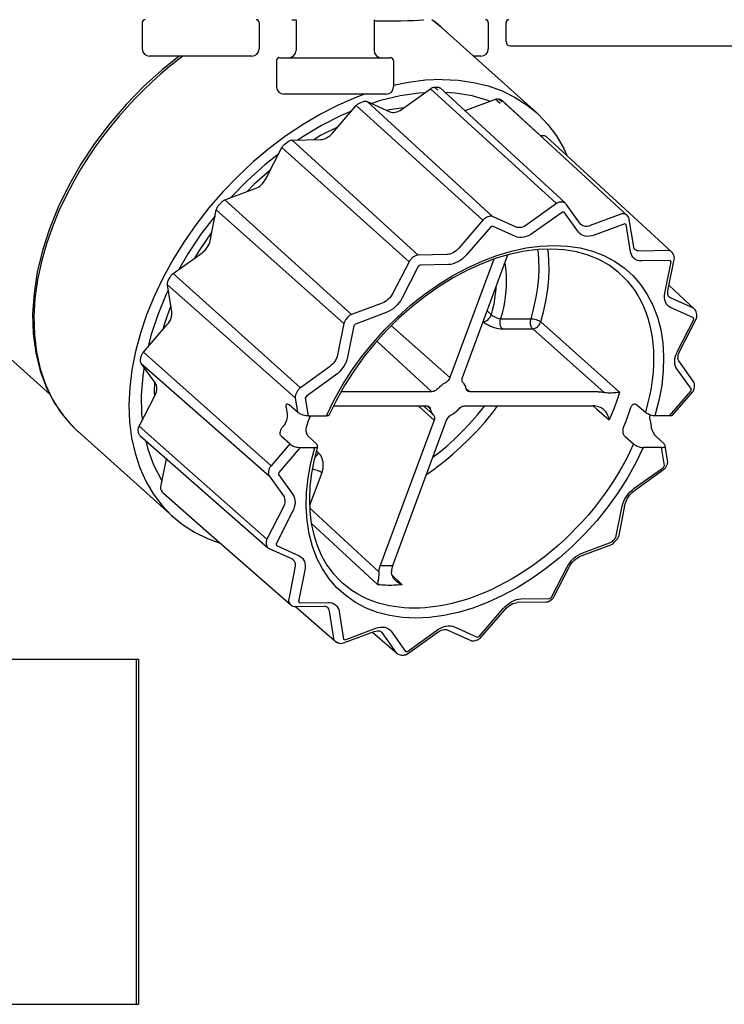
# Model space of a CAD drawing. Units: inches. Extents: x -125 to 90, y -24 to 124.
# Drawn here: x 12 to 14, y 29 to 31 of the extents above; entities that cross this region are included whole.
import ezdxf

# ---------------------------------------------------------------- set-up
doc = ezdxf.new("R2010")
doc.units = ezdxf.units.IN
doc.header["$MEASUREMENT"] = 0

# ---------------------------------------------------------------- blocks, each defined once
blk = doc.blocks.new('NHB-H Manifold (Part No. GXXX002396)')
at = {"color": 7, "linetype": 'Continuous'}
for p, q in [((-1.2205, -0.6417), (1.2205, -0.6417)), ((1.2146, -0.6417), (1.2146, -1.5709)), ((1.2205, -0.6417), (1.2205, -1.5709)), ((-1.2205, -1.5709), (1.2205, -1.5709))]:
    blk.add_line(p, q, dxfattribs=at)
blk = doc.blocks.new('NHB-H (55-80-110-150)')
at = {"color": 9, "linetype": 'Continuous'}
for p, q in [((-4.367, 1.5413), (-4.3553, 1.541)), ((-4.3553, 1.5413), (-4.3553, 1.4587)), ((-4.1453, 1.5413), (-4.1453, 1.4587)), ((-4.1453, 1.5378), (-4.1376, 1.5378)), ((-3.9652, 1.5215), (-3.9898, 1.5413)), ((-3.9783, 1.5327), (-3.9897, 1.5413)), ((-4.7693, 1.5334), (-4.7693, 1.4626)), ((-4.4547, 1.5334), (-4.4547, 1.4626)), ((-3.9652, 1.5215), (-3.9783, 1.5327)), ((-3.9647, 1.5211), (-3.9652, 1.5215)), ((-3.9647, 1.5211), (-3.7087, 1.2911)), ((-3.8381, 1.5334), (-3.8381, 1.4626)), ((-3.7903, 1.4823), (-3.7903, 1.5334)), ((-3.7785, 1.4705), (-2.8324, 1.4705)), ((-4.4744, 1.443), (-4.7496, 1.443)), ((-4.4076, 1.4312), (-4.4076, 1.3604)), ((-4.3997, 1.439), (-4.1009, 1.439)), ((-4.093, 1.4312), (-4.093, 1.3604)), ((-3.8577, 1.443), (-3.8777, 1.443)), ((-4.0713, 1.3), (-3.9938, 1.3556)), ((-3.9938, 1.3556), (-3.6546, 1.0463)), ((-3.9828, 1.3598), (-3.9787, 1.3599)), ((-3.9828, 1.3598), (-3.9734, 1.3512)), ((-3.9787, 1.3599), (-3.9747, 1.3599)), ((-3.6314, 1.048), (-3.9677, 1.3575)), ((-4.1127, 1.3407), (-4.3879, 1.3407)), ((-3.9002, 1.2972), (-3.8188, 1.3276)), ((-3.8188, 1.3276), (-3.8063, 1.3162)), ((-3.8085, 1.3278), (-3.8015, 1.3214)), ((-3.6884, 1.2203), (-3.802, 1.3248)), ((-5.0172, 0.5322), (-5.8761, 1.3036)), ((-4.2575, 1.236), (-4.1934, 1.3103)), ((-4.1934, 1.3103), (-3.8526, 1.0018)), ((-4.1829, 1.3179), (-4.1786, 1.3195)), ((-4.1786, 1.3195), (-4.1742, 1.3211)), ((-4.164, 1.3213), (-4.1032, 1.2935)), ((-3.8264, 1.0116), (-4.164, 1.3213)), ((-4.0654, 1.3042), (-4.1047, 1.2983)), ((-3.8345, 1.3217), (-3.8388, 1.3236)), ((-3.6882, 1.2206), (-3.7998, 1.3233)), ((-4.1047, 1.2983), (-4.1106, 1.2969)), ((-3.9017, 1.2968), (-3.9002, 1.2972)), ((-4.2435, 1.2523), (-4.2892, 1.2292)), ((-4.2892, 1.2292), (-4.3077, 1.2182)), ((-3.6977, 1.2293), (-3.6894, 1.2295)), ((-3.4646, 1.0147), (-3.6882, 1.2206)), ((-3.346, 0.9176), (-3.6822, 1.227)), ((-4.4365, 1.1131), (-4.3935, 1.197)), ((-4.3935, 1.197), (-4.0512, 0.8898)), ((-4.3848, 1.2071), (-4.3807, 1.2101)), ((-4.3807, 1.2101), (-4.3765, 1.2131)), ((-4.3655, 1.2171), (-4.2898, 1.2185)), ((-4.0263, 0.9078), (-4.3655, 1.2171)), ((-4.4258, 1.1355), (-4.4688, 1.0973)), ((-4.4245, 1.1365), (-4.4258, 1.1355)), ((-4.5467, 1.0563), (-4.4653, 1.0867)), ((-4.4688, 1.0973), (-4.4878, 1.0783)), ((-4.5641, 1.0409), (-4.5607, 1.0448)), ((-4.5607, 1.0448), (-4.5573, 1.0488)), ((-4.2059, 0.7478), (-4.5467, 1.0563)), ((-3.6546, 1.0463), (-3.733, 0.9899)), ((-3.6385, 1.0505), (-3.6435, 1.0504)), ((-3.5899, 0.9909), (-3.6288, 1.045)), ((-4.5866, 0.946), (-4.5699, 1.0295)), ((-4.5699, 1.0295), (-4.2265, 0.7239)), ((-3.8367, 1.0114), (-3.842, 1.0094)), ((-3.7649, 0.9835), (-3.8264, 1.0116)), ((-3.6387, 1.0236), (-3.717, 0.9673)), ((-3.6338, 1.0237), (-3.6387, 1.0236)), ((-3.5949, 0.9696), (-3.6338, 1.0237)), ((-3.4812, 1.0179), (-3.5636, 0.9871)), ((-3.4702, 1.0178), (-3.4708, 1.0181)), ((-3.4675, 1.0166), (-3.4702, 1.0178)), ((-3.4668, 1.0162), (-3.4675, 1.0166)), ((-3.8526, 1.0018), (-3.9174, 0.9267)), ((-3.8316, 0.9838), (-3.8965, 0.9086)), ((-3.8264, 0.9857), (-3.8316, 0.9838)), ((-3.765, 0.9576), (-3.8264, 0.9857)), ((-3.5895, 0.9903), (-3.5899, 0.9909)), ((-3.4708, 0.9922), (-3.5533, 0.9615)), ((-3.4669, 0.9904), (-3.4708, 0.9922)), ((-3.4552, 0.9167), (-3.4669, 0.9904)), ((-3.4467, 0.9296), (-3.4585, 1.0034)), ((-4.5838, 0.9673), (-4.6163, 0.92)), ((-4.5819, 0.9697), (-4.5838, 0.9673)), ((-4.6858, 0.8582), (-4.6084, 0.9139)), ((-4.6163, 0.92), (-4.6287, 0.8992)), ((-4.0374, 0.9036), (-4.0425, 0.9)), ((-3.9497, 0.9091), (-4.0263, 0.9078)), ((-3.9073, 0.5787), (-3.785, 0.9083)), ((-3.444, 0.9236), (-3.444, 0.9236)), ((-3.3532, 0.92), (-3.4297, 0.9186)), ((-3.3408, 0.911), (-3.3434, 0.9147)), ((-4.0512, 0.8898), (-4.0947, 0.8049)), ((-4.0265, 0.8774), (-4.07, 0.7925)), ((-4.0215, 0.881), (-4.0265, 0.8774)), ((-3.945, 0.8824), (-4.0215, 0.881)), ((-3.8231, 0.8966), (-3.9411, 0.5787)), ((-3.3484, 0.8933), (-3.4249, 0.8919)), ((-3.3628, 0.8054), (-3.3459, 0.8898)), ((-3.3545, 0.8114), (-3.3376, 0.8958)), ((-3.3459, 0.8898), (-3.3484, 0.8933)), ((-4.6969, 0.8437), (-4.6945, 0.8481)), ((-4.3436, 0.551), (-4.6858, 0.8582)), ((-4.7014, 0.8279), (-4.3574, 0.524)), ((-4.6898, 0.755), (-4.7014, 0.8279)), ((-4.6991, 0.8392), (-4.6969, 0.8437)), ((-3.2837, 0.763), (-3.3516, 0.8256)), ((-3.3521, 0.7957), (-3.3521, 0.7957)), ((-4.6925, 0.772), (-4.7095, 0.7238)), ((-4.1235, 0.7785), (-4.2059, 0.7478)), ((-3.286, 0.7646), (-3.3475, 0.7927)), ((-4.1132, 0.7529), (-4.1956, 0.7222)), ((-3.8409, 0.7576), (-3.8301, 0.7479)), ((-3.2861, 0.7388), (-3.3475, 0.7668)), ((-3.2769, 0.7469), (-3.2776, 0.7518)), ((-4.766, 0.6467), (-4.7019, 0.7209)), ((-4.7095, 0.7238), (-4.7142, 0.7067)), ((-4.2265, 0.7239), (-4.2434, 0.6395)), ((-4.2165, 0.7402), (-4.2207, 0.7353)), ((-4.1997, 0.7174), (-4.2166, 0.633)), ((-4.1956, 0.7222), (-4.1997, 0.7174)), ((-3.9411, 0.5787), (-4.0989, 0.7176)), ((-3.8048, 0.7361), (-3.723, 0.7361)), ((-3.6967, 0.7278), (-3.4847, 0.5389)), ((-3.3288, 0.6492), (-3.2853, 0.7341)), ((-3.3223, 0.65), (-3.2788, 0.735)), ((-3.2853, 0.7341), (-3.2861, 0.7388)), ((-3.8002, 0.7093), (-3.7184, 0.7093)), ((-3.7184, 0.7093), (-3.526, 0.5379)), ((-4.1377, 0.6761), (-3.9896, 0.5401)), ((-4.7737, 0.6264), (-4.7728, 0.6308)), ((-4.7728, 0.6308), (-4.7719, 0.6353)), ((-4.772, 0.6165), (-4.428, 0.3142)), ((-4.7336, 0.5629), (-4.772, 0.6165)), ((-3.2865, 0.5686), (-3.3254, 0.6228)), ((-4.2652, 0.6073), (-4.3436, 0.551)), ((-4.2493, 0.5847), (-4.3276, 0.5284)), ((-3.2915, 0.5473), (-3.3304, 0.6015)), ((-4.7367, 0.5673), (-4.7371, 0.5385)), ((-4.7776, 0.4472), (-4.7346, 0.5311)), ((-4.7371, 0.5385), (-4.7361, 0.5281)), ((-4.3523, 0.5409), (-4.3552, 0.5354)), ((-3.9896, 0.5401), (-4.234, 0.5401)), ((-3.8875, 0.5401), (-3.8976, 0.5492)), ((-3.5421, 0.5401), (-3.8875, 0.5401)), ((-3.3503, 0.4751), (-3.2925, 0.542)), ((-3.3416, 0.4775), (-3.2886, 0.5389)), ((-3.2925, 0.542), (-3.2915, 0.5473)), ((-3.2845, 0.547), (-3.2842, 0.5478)), ((-3.2842, 0.5478), (-3.2831, 0.5533)), ((-4.3512, 0.4848), (-4.3735, 0.5046)), ((-4.3574, 0.524), (-4.3512, 0.4848)), ((-4.3276, 0.5284), (-4.3304, 0.523)), ((-4.3304, 0.523), (-4.3228, 0.4751)), ((-3.4379, 0.5046), (-3.4152, 0.4847)), ((-4.3819, 0.4974), (-4.3791, 0.4798)), ((-4.2542, 0.5018), (-4.0038, 0.5018)), ((-4.0269, 0.5018), (-3.984, 0.4632)), ((-4.0126, 0.5018), (-3.9857, 0.4777)), ((-3.994, 0.4939), (-4.0028, 0.5018)), ((-3.9017, 0.5018), (-3.5563, 0.5018)), ((-3.5557, 0.5018), (-3.5457, 0.4933)), ((-3.5457, 0.4933), (-3.5123, 0.4644)), ((-4.3228, 0.4751), (-4.2733, 0.4751)), ((-4.3174, 0.4751), (-4.3186, 0.4718)), ((-3.984, 0.4632), (-4.1289, 0.0728)), ((-4.095, 0.0728), (-3.9501, 0.4632)), ((-3.4027, 0.4638), (-3.4, 0.4463)), ((-3.3503, 0.4751), (-3.3894, 0.4751)), ((-4.9422, 0.433), (-4.9421, 0.433)), ((-4.9421, 0.433), (-4.686, 0.203)), ((-4.7793, 0.432), (-4.7799, 0.4359)), ((-4.7787, 0.4281), (-4.7793, 0.432)), ((-4.641, 0.3266), (-4.7776, 0.4472)), ((-4.3908, 0.4463), (-4.3912, 0.4458)), ((-4.7756, 0.4223), (-4.4321, 0.1213)), ((-4.7597, 0.4083), (-4.7543, 0.3857)), ((-4.3721, 0.3997), (-4.4227, 0.3411)), ((-4.3721, 0.3997), (-4.3944, 0.4194)), ((-4.3221, 0.4194), (-4.3005, 0.3996)), ((-3.4694, 0.4194), (-3.4468, 0.3996)), ((-3.3648, 0.3997), (-3.3865, 0.4194)), ((-4.344, 0.3899), (-4.4017, 0.323)), ((-4.344, 0.3899), (-4.3049, 0.3899)), ((-4.3005, 0.3807), (-4.2953, 0.3758)), ((-3.3715, 0.3899), (-3.421, 0.3899)), ((-3.3639, 0.342), (-3.3715, 0.3899)), ((-3.3554, 0.3549), (-3.3616, 0.3941)), ((-4.7192, 0.284), (-4.704, 0.3596)), ((-4.4337, 0.1433), (-4.641, 0.3266)), ((-4.4286, 0.3296), (-4.4297, 0.3241)), ((-4.4017, 0.323), (-4.4028, 0.3177)), ((-4.2863, 0.3222), (-4.3189, 0.2343)), ((-3.445, 0.2803), (-3.3666, 0.3366)), ((-3.4445, 0.2742), (-3.3661, 0.3305)), ((-3.3666, 0.3366), (-3.3639, 0.342)), ((-3.3601, 0.3374), (-3.3573, 0.3429)), ((-4.428, 0.3142), (-4.3891, 0.26)), ((-4.4028, 0.3177), (-4.3639, 0.2635)), ((-4.7146, 0.2698), (-4.7177, 0.2741)), ((-4.7136, 0.2683), (-4.7146, 0.2698)), ((-4.7123, 0.2669), (-4.5981, 0.1668)), ((-3.451, 0.2756), (-3.445, 0.2803)), ((-4.3902, 0.2282), (-4.4337, 0.1433)), ((-4.3654, 0.2158), (-4.4089, 0.1309)), ((-4.3187, 0.228), (-4.1322, 0.0551)), ((-3.4946, 0.1476), (-3.4777, 0.232)), ((-3.4862, 0.1536), (-3.4693, 0.238)), ((-4.3146, 0.1863), (-4.1356, 0.0204)), ((-4.5981, 0.1668), (-4.3698, -0.0332)), ((-3.5838, 0.1069), (-3.5042, 0.1365)), ((-3.5042, 0.1365), (-3.501, 0.1402)), ((-3.501, 0.1402), (-3.4978, 0.1439)), ((-3.5004, 0.1334), (-3.4971, 0.1371)), ((-3.4978, 0.1439), (-3.4946, 0.1476)), ((-3.4971, 0.1371), (-3.4938, 0.1409)), ((-3.4938, 0.1409), (-3.4906, 0.1446)), ((-3.4865, 0.1527), (-3.4862, 0.1536)), ((-4.436, 0.132), (-4.4352, 0.1272)), ((-4.4273, 0.1182), (-4.3658, 0.0901)), ((-4.4089, 0.1309), (-4.4082, 0.1262)), ((-4.4082, 0.1262), (-4.3467, 0.0982)), ((-3.5879, 0.0983), (-3.5083, 0.1279)), ((-4.3641, 0.089), (-4.3629, 0.0878)), ((-4.3583, 0.0661), (-4.3752, -0.0183)), ((-4.3315, 0.0596), (-4.3484, -0.0248)), ((-3.6678, -0.0124), (-3.627, 0.0672)), ((-3.6612, -0.0116), (-3.6204, 0.0681)), ((-3.627, 0.0672), (-3.6232, 0.0738)), ((-4.0969, 0.0461), (-4.0698, 0.0204)), ((-4.3484, -0.0248), (-4.3459, -0.0283)), ((-3.6833, -0.0258), (-3.7599, -0.0272)), ((-3.7493, -0.0174), (-3.6727, -0.016)), ((-3.6727, -0.016), (-3.6678, -0.0124)), ((-3.6723, -0.0222), (-3.6672, -0.0185)), ((-4.3736, -0.0283), (-4.3711, -0.0318)), ((-4.3565, -0.0381), (-4.2799, -0.0367)), ((-4.3565, -0.0381), (-4.2512, -0.1304)), ((-4.3459, -0.0283), (-4.2693, -0.0269)), ((-4.2723, -0.0388), (-4.2722, -0.0389)), ((-4.2661, -0.0507), (-4.2544, -0.1244)), ((-4.2391, -0.0517), (-4.2273, -0.1254)), ((-3.8626, -0.1188), (-3.7978, -0.0436)), ((-3.8587, -0.1218), (-3.7939, -0.0466)), ((-4.2275, -0.1358), (-4.1451, -0.1051)), ((-4.2235, -0.1272), (-4.141, -0.0965)), ((-4.1273, -0.1051), (-4.1272, -0.1051)), ((-4.0994, -0.1046), (-4.0605, -0.1587)), ((-4.0556, -0.1586), (-3.9773, -0.1023)), ((-3.9484, -0.1007), (-3.887, -0.1288)), ((-3.9293, -0.0926), (-3.8679, -0.1207)), ((-4.2273, -0.1254), (-4.2235, -0.1272)), ((-4.1494, -0.1067), (-4.0844, -0.1637)), ((-4.1246, -0.108), (-4.0857, -0.1622)), ((-4.0551, -0.1648), (-3.9767, -0.1085)), ((-3.8857, -0.1293), (-3.887, -0.1288)), ((-3.872, -0.1293), (-3.8666, -0.1273)), ((-3.8714, -0.1291), (-3.872, -0.1293)), ((-3.8679, -0.1207), (-3.8626, -0.1188)), ((-4.2452, -0.134), (-4.2466, -0.1334)), ((-4.2466, -0.1334), (-4.2425, -0.1353)), ((-4.2412, -0.1358), (-4.2425, -0.1353)), ((-4.0605, -0.1587), (-4.0556, -0.1586)), ((-4.0711, -0.1686), (-4.0661, -0.1685))]:
    blk.add_line(p, q, dxfattribs=at)
for points in [[(-4.1376, 1.5378), (-4.1145, 1.5379), (-4.093, 1.5381), (-4.0733, 1.5384), (-4.0555, 1.5389), (-4.0395, 1.5395), (-4.0256, 1.5403), (-4.014, 1.5411), (-4.0126, 1.5413)], [(-4.6701, 1.443), (-4.716, 1.4064), (-4.7657, 1.3612), (-4.8128, 1.3128), (-4.8568, 1.2616), (-4.8974, 1.2079), (-4.9342, 1.1523), (-4.967, 1.0952), (-4.9953, 1.037), (-5.019, 0.9785), (-5.0379, 0.9199), (-5.0517, 0.862), (-5.0605, 0.805), (-5.0642, 0.7495), (-5.0626, 0.6958), (-5.0558, 0.6445), (-5.0439, 0.596), (-5.027, 0.5507), (-5.0051, 0.5091), (-4.9785, 0.4713)], [(-4.6598, 1.443), (-4.6709, 1.4347), (-4.6956, 1.415), (-4.7199, 1.3944), (-4.7436, 1.3731), (-4.7667, 1.3511), (-4.7891, 1.3284), (-4.8109, 1.3051), (-4.8321, 1.281), (-4.8528, 1.256), (-4.8733, 1.2297), (-4.8938, 1.2018), (-4.9141, 1.172), (-4.9345, 1.1397), (-4.9546, 1.105), (-4.9744, 1.0674), (-4.9934, 1.027), (-5.0111, 0.9837), (-5.027, 0.9381), (-5.0406, 0.8903), (-5.051, 0.8412), (-5.0579, 0.7914), (-5.0609, 0.7418), (-5.0596, 0.6932), (-5.0539, 0.6463), (-5.0439, 0.6017), (-5.0297, 0.5597), (-5.0113, 0.5208), (-4.9888, 0.4851), (-4.9625, 0.453), (-4.9422, 0.433)], [(-3.9623, 1.3804), (-4.0071, 1.3784), (-4.0528, 1.3726), (-4.093, 1.3642)], [(-3.9623, 1.3804), (-3.9189, 1.3784), (-3.8775, 1.3726), (-3.838, 1.3629), (-3.8007, 1.3494), (-3.7658, 1.3322), (-3.7336, 1.3114), (-3.7086, 1.2911)], [(-3.9938, 1.3556), (-3.992, 1.3568), (-3.9901, 1.3578), (-3.9883, 1.3586), (-3.9864, 1.3592), (-3.9846, 1.3596), (-3.9828, 1.3598)], [(-3.9747, 1.3599), (-3.973, 1.3598), (-3.9714, 1.3595), (-3.9699, 1.359), (-3.9686, 1.3582), (-3.9677, 1.3575)], [(-4.1708, 1.3407), (-4.1946, 1.3322), (-4.2422, 1.3114), (-4.2896, 1.287), (-4.3365, 1.2594), (-4.3824, 1.2286), (-4.4273, 1.1949), (-4.4707, 1.1584), (-4.5124, 1.1193), (-4.5522, 1.078), (-4.5898, 1.0346), (-4.625, 0.9894), (-4.6575, 0.9428), (-4.6872, 0.8949), (-4.7139, 0.8461), (-4.7374, 0.7967), (-4.7576, 0.747), (-4.7743, 0.6974), (-4.7874, 0.648), (-4.7969, 0.5992), (-4.8028, 0.5513), (-4.8049, 0.5047), (-4.8032, 0.4595), (-4.7978, 0.4161), (-4.7887, 0.3748), (-4.776, 0.3357), (-4.7597, 0.2992), (-4.7399, 0.2655), (-4.7168, 0.2347), (-4.6904, 0.207), (-4.686, 0.203)], [(-4.0092, 1.3446), (-4.0246, 1.3438), (-4.0755, 1.3363), (-4.1279, 1.3236), (-4.1518, 1.3157)], [(-3.8388, 1.3236), (-3.8818, 1.3363), (-3.9271, 1.3438), (-3.9544, 1.3452)], [(-3.8188, 1.3276), (-3.8169, 1.3282), (-3.8151, 1.3285), (-3.8133, 1.3287), (-3.8116, 1.3286), (-3.81, 1.3283), (-3.8085, 1.3278)], [(-3.8085, 1.3278), (-3.8069, 1.3271), (-3.8052, 1.3263), (-3.8036, 1.3256), (-3.802, 1.3248)], [(-3.802, 1.3248), (-3.8007, 1.3241), (-3.7998, 1.3233)], [(-4.1934, 1.3103), (-4.1919, 1.312), (-4.1902, 1.3135), (-4.1885, 1.3148), (-4.1867, 1.316), (-4.1848, 1.317), (-4.1829, 1.3179)], [(-4.1742, 1.3211), (-4.1723, 1.3217), (-4.1705, 1.3221), (-4.1687, 1.3222), (-4.167, 1.3221), (-4.1655, 1.3218), (-4.164, 1.3213)], [(-4.1032, 1.2935), (-4.0998, 1.2923), (-4.0962, 1.2917), (-4.0923, 1.2917), (-4.0881, 1.2922), (-4.0839, 1.2934), (-4.0796, 1.2951), (-4.0754, 1.2972), (-4.0713, 1.3)], [(-4.2062, 1.2954), (-4.2341, 1.2837), (-4.2869, 1.2568), (-4.3389, 1.2255), (-4.3506, 1.2174)], [(-3.7086, 1.2911), (-3.7042, 1.287), (-3.6779, 1.2594), (-3.6548, 1.2286), (-3.635, 1.1949), (-3.6264, 1.1756)], [(-4.2898, 1.2185), (-4.2857, 1.2189), (-4.2816, 1.2198), (-4.2773, 1.2213), (-4.273, 1.2234), (-4.2689, 1.2259), (-4.2648, 1.2289), (-4.2611, 1.2322), (-4.2575, 1.236)], [(-3.6894, 1.2295), (-3.6877, 1.2294), (-3.6861, 1.2291), (-3.6846, 1.2286), (-3.6833, 1.2278), (-3.6822, 1.227)], [(-4.3935, 1.197), (-4.3924, 1.1989), (-4.3911, 1.2008), (-4.3897, 1.2025), (-4.3882, 1.2042), (-4.3866, 1.2057), (-4.3848, 1.2071)], [(-4.3765, 1.2131), (-4.3747, 1.2142), (-4.3729, 1.2152), (-4.371, 1.216), (-4.3691, 1.2166), (-4.3673, 1.217), (-4.3655, 1.2171)], [(-4.4019, 1.1805), (-4.4389, 1.151), (-4.4861, 1.1084), (-4.5307, 1.0627), (-4.5314, 1.062)], [(-4.4653, 1.0867), (-4.461, 1.0885), (-4.4568, 1.0909), (-4.4527, 1.0937), (-4.4488, 1.097), (-4.4452, 1.1006), (-4.4419, 1.1046), (-4.439, 1.1087), (-4.4365, 1.1131)], [(-4.5699, 1.0295), (-4.5694, 1.0314), (-4.5687, 1.0334), (-4.5678, 1.0353), (-4.5667, 1.0372), (-4.5655, 1.0391), (-4.5641, 1.0409)], [(-4.5573, 1.0488), (-4.5557, 1.0504), (-4.554, 1.052), (-4.5523, 1.0533), (-4.5505, 1.0545), (-4.5486, 1.0555), (-4.5467, 1.0563)], [(-3.6435, 1.0504), (-3.6453, 1.0503), (-3.6471, 1.0499), (-3.649, 1.0493), (-3.6509, 1.0485), (-3.6528, 1.0475), (-3.6546, 1.0463)], [(-3.6337, 1.0496), (-3.6352, 1.0501), (-3.6368, 1.0504), (-3.6385, 1.0505)], [(-3.6314, 1.048), (-3.6324, 1.0488), (-3.6337, 1.0496)], [(-4.573, 1.0138), (-4.6112, 0.9637), (-4.6463, 0.9112), (-4.6706, 0.8691)], [(-3.842, 1.0094), (-3.8439, 1.0086), (-3.8458, 1.0076), (-3.8476, 1.0064), (-3.8494, 1.005), (-3.851, 1.0035), (-3.8526, 1.0018)], [(-3.8264, 1.0116), (-3.8279, 1.0121), (-3.8295, 1.0124), (-3.8312, 1.0125), (-3.8329, 1.0123), (-3.8348, 1.012), (-3.8367, 1.0114)], [(-3.4708, 1.0181), (-3.4723, 1.0186), (-3.4739, 1.0189), (-3.4756, 1.019), (-3.4774, 1.0188), (-3.4793, 1.0185), (-3.4812, 1.0179)], [(-3.4646, 1.0147), (-3.4655, 1.0155), (-3.4668, 1.0162)], [(-3.733, 0.9899), (-3.7371, 0.9872), (-3.7413, 0.985), (-3.7456, 0.9833), (-3.7498, 0.9822), (-3.7539, 0.9817), (-3.7579, 0.9817), (-3.7616, 0.9823), (-3.7649, 0.9835)], [(-3.589, 0.9898), (-3.5891, 0.9899), (-3.5896, 0.9905), (-3.5899, 0.9909)], [(-3.5636, 0.9871), (-3.5678, 0.9858), (-3.572, 0.9851), (-3.576, 0.9849), (-3.5798, 0.9853), (-3.5832, 0.9863), (-3.5864, 0.9879), (-3.589, 0.9898)], [(-3.717, 0.9673), (-3.7233, 0.9633), (-3.7296, 0.96), (-3.736, 0.9575), (-3.7423, 0.9558), (-3.7485, 0.9549), (-3.7544, 0.955), (-3.7599, 0.9559), (-3.765, 0.9576)], [(-3.5533, 0.9615), (-3.5597, 0.9595), (-3.5658, 0.9584), (-3.5718, 0.9582), (-3.5775, 0.9588), (-3.5827, 0.9603), (-3.5874, 0.9626), (-3.5915, 0.9657), (-3.5949, 0.9696)], [(-4.6084, 0.9139), (-4.6044, 0.917), (-4.6007, 0.9205), (-4.5973, 0.9244), (-4.5942, 0.9285), (-4.5916, 0.9328), (-4.5894, 0.9372), (-4.5878, 0.9416), (-4.5866, 0.946)], [(-4.2733, 0.4751), (-4.2534, 0.5162), (-4.2309, 0.5565), (-4.2057, 0.5962), (-4.178, 0.6347), (-4.1481, 0.6719), (-4.1161, 0.7074), (-4.0823, 0.741), (-4.0469, 0.7726), (-4.0102, 0.8018), (-3.9723, 0.8285), (-3.9336, 0.8525), (-3.8943, 0.8737), (-3.8546, 0.8918), (-3.8149, 0.9069), (-3.7755, 0.9186), (-3.7365, 0.9271), (-3.6983, 0.9322), (-3.661, 0.934), (-3.6251, 0.9322), (-3.5907, 0.9271), (-3.558, 0.9186), (-3.5273, 0.9069), (-3.4987, 0.8918), (-3.4726, 0.8737), (-3.449, 0.8525), (-3.4281, 0.8285), (-3.41, 0.8018), (-3.3949, 0.7726), (-3.383, 0.741), (-3.3741, 0.7074), (-3.3685, 0.6718), (-3.3662, 0.6347), (-3.3671, 0.5962), (-3.3713, 0.5565), (-3.3787, 0.5162), (-3.3894, 0.4751)], [(-3.444, 0.9236), (-3.4446, 0.9242), (-3.4453, 0.9252), (-3.4459, 0.9265), (-3.4464, 0.9281), (-3.4467, 0.9296)], [(-3.4884, 0.8621), (-3.5131, 0.8806), (-3.5402, 0.8959), (-3.5695, 0.908), (-3.6007, 0.9167), (-3.6336, 0.9221), (-3.6681, 0.9241), (-3.7039, 0.9228), (-3.7407, 0.9182), (-3.7784, 0.9102), (-3.8167, 0.8991), (-3.8552, 0.8847), (-3.8939, 0.8672), (-3.9323, 0.8467), (-3.9702, 0.8234), (-4.0074, 0.7973), (-4.0435, 0.7688), (-4.0784, 0.7379), (-4.1116, 0.7049), (-4.1431, 0.67), (-4.1726, 0.6336), (-4.1998, 0.5957), (-4.2246, 0.5568), (-4.2469, 0.5171), (-4.2659, 0.4779)], [(-4.0263, 0.9078), (-4.0281, 0.9076), (-4.0299, 0.9072), (-4.0318, 0.9066), (-4.0337, 0.9058), (-4.0356, 0.9048), (-4.0374, 0.9036)], [(-3.9174, 0.9267), (-3.9209, 0.9229), (-3.9247, 0.9195), (-3.9288, 0.9165), (-3.9329, 0.914), (-3.9372, 0.9119), (-3.9415, 0.9104), (-3.9457, 0.9095), (-3.9497, 0.9091)], [(-3.8965, 0.9086), (-3.9018, 0.903), (-3.9074, 0.898), (-3.9135, 0.8935), (-3.9198, 0.8896), (-3.9262, 0.8866), (-3.9326, 0.8843), (-3.9388, 0.8829), (-3.945, 0.8824)], [(-3.723, 0.7361), (-3.715, 0.766), (-3.709, 0.7945), (-3.7048, 0.8216), (-3.7024, 0.8472), (-3.7014, 0.8711), (-3.7018, 0.8934), (-3.7032, 0.9141), (-3.7044, 0.9228)], [(-3.6967, 0.7278), (-3.6884, 0.7589), (-3.6822, 0.7885), (-3.6779, 0.8166), (-3.6753, 0.8431), (-3.6743, 0.8679), (-3.6747, 0.891), (-3.6762, 0.9124), (-3.6777, 0.9238)], [(-3.4249, 0.8919), (-3.4307, 0.8922), (-3.4361, 0.8934), (-3.4409, 0.8954), (-3.4452, 0.8983), (-3.4489, 0.9019), (-3.4518, 0.9063), (-3.4539, 0.9112), (-3.4552, 0.9167)], [(-3.4297, 0.9186), (-3.4336, 0.9189), (-3.4371, 0.9196), (-3.4404, 0.921), (-3.4432, 0.9229), (-3.444, 0.9236)], [(-3.3484, 0.9191), (-3.3498, 0.9196), (-3.3514, 0.92), (-3.3532, 0.92)], [(-3.346, 0.9176), (-3.347, 0.9184), (-3.3484, 0.9191)], [(-4.0425, 0.9), (-4.0443, 0.8986), (-4.0459, 0.8971), (-4.0475, 0.8954), (-4.0489, 0.8936), (-4.0501, 0.8918), (-4.0512, 0.8898)], [(-3.7932, 0.8861), (-3.7922, 0.8798), (-3.7908, 0.8664), (-3.7899, 0.8528), (-3.7897, 0.8388), (-3.79, 0.8247), (-3.791, 0.8103), (-3.7926, 0.7957), (-3.7947, 0.781), (-3.7975, 0.7661), (-3.8008, 0.7512), (-3.8048, 0.7361)], [(-4.6945, 0.8481), (-4.6934, 0.8501), (-4.6922, 0.8519), (-4.6908, 0.8536), (-4.6892, 0.8553), (-4.6876, 0.8568), (-4.6858, 0.8582)], [(-3.4884, 0.8621), (-3.4855, 0.8595), (-3.474, 0.8488), (-3.4633, 0.8373), (-3.4533, 0.8251), (-3.444, 0.8121), (-3.4354, 0.7986), (-3.4276, 0.7844), (-3.4205, 0.7695), (-3.4143, 0.7541), (-3.4088, 0.7381), (-3.4042, 0.7216), (-3.4003, 0.7046), (-3.3973, 0.6872), (-3.3951, 0.6694), (-3.3937, 0.6511), (-3.3932, 0.6324), (-3.3935, 0.613), (-3.3947, 0.593), (-3.3968, 0.5723), (-3.3999, 0.551), (-3.404, 0.5293), (-3.4091, 0.5072), (-3.4152, 0.4847)], [(-4.7014, 0.8279), (-4.7015, 0.8296), (-4.7015, 0.8314), (-4.7012, 0.8333), (-4.7007, 0.8353), (-4.7, 0.8372), (-4.6991, 0.8392)], [(-4.6991, 0.8136), (-4.7046, 0.8024), (-4.7274, 0.747), (-4.7457, 0.6917), (-4.7532, 0.6615)], [(-4.0947, 0.8049), (-4.0972, 0.8006), (-4.1001, 0.7964), (-4.1034, 0.7925), (-4.107, 0.7888), (-4.1109, 0.7856), (-4.115, 0.7827), (-4.1192, 0.7804), (-4.1235, 0.7785)], [(-3.8176, 0.8203), (-3.8178, 0.8172), (-3.8192, 0.8037), (-3.8211, 0.7899), (-3.8235, 0.776), (-3.8265, 0.762), (-3.8301, 0.7479)], [(-3.3475, 0.7668), (-3.352, 0.7694), (-3.3559, 0.7728), (-3.359, 0.7769), (-3.3614, 0.7816), (-3.363, 0.787), (-3.3638, 0.7928), (-3.3637, 0.7989), (-3.3628, 0.8054)], [(-3.3521, 0.7957), (-3.3523, 0.7959), (-3.3533, 0.7971), (-3.3541, 0.7988), (-3.3548, 0.8011), (-3.3551, 0.804), (-3.355, 0.8075), (-3.3545, 0.8114)], [(-3.3475, 0.7927), (-3.3505, 0.7944), (-3.3521, 0.7957)], [(-4.07, 0.7925), (-4.0737, 0.786), (-4.0781, 0.7798), (-4.083, 0.7739), (-4.0885, 0.7684), (-4.0943, 0.7635), (-4.1005, 0.7592), (-4.1067, 0.7557), (-4.1132, 0.7529)], [(-4.7019, 0.7209), (-4.6987, 0.725), (-4.696, 0.7292), (-4.6936, 0.7336), (-4.6918, 0.738), (-4.6905, 0.7425), (-4.6897, 0.7468), (-4.6895, 0.751), (-4.6898, 0.755)], [(-4.2059, 0.7478), (-4.2078, 0.747), (-4.2097, 0.746), (-4.2115, 0.7448), (-4.2133, 0.7434), (-4.2149, 0.7419), (-4.2165, 0.7402)], [(-3.8516, 0.7289), (-3.8487, 0.7292), (-3.8453, 0.7304), (-3.8419, 0.7322), (-3.8387, 0.7346), (-3.8358, 0.7376), (-3.8333, 0.7408), (-3.8314, 0.7443), (-3.8301, 0.7479)], [(-3.8301, 0.7479), (-3.8282, 0.7463), (-3.826, 0.7447), (-3.8235, 0.7432), (-3.8209, 0.7417), (-3.8182, 0.7403), (-3.8153, 0.739), (-3.8125, 0.738), (-3.8098, 0.7371), (-3.8072, 0.7365), (-3.8048, 0.7361)], [(-3.2837, 0.763), (-3.2847, 0.7638), (-3.286, 0.7646)], [(-4.2207, 0.7353), (-4.2221, 0.7336), (-4.2234, 0.7317), (-4.2244, 0.7298), (-4.2253, 0.7278), (-4.226, 0.7259), (-4.2265, 0.7239)], [(-3.8517, 0.7286), (-3.8481, 0.7257), (-3.8437, 0.7228), (-3.8387, 0.7199), (-3.8334, 0.7173), (-3.8278, 0.715), (-3.822, 0.713), (-3.8162, 0.7114), (-3.8105, 0.7102), (-3.8052, 0.7095), (-3.8002, 0.7093)], [(-3.8002, 0.7093), (-3.8022, 0.7115), (-3.8039, 0.7143), (-3.8052, 0.7176), (-3.806, 0.7212), (-3.8064, 0.725), (-3.8063, 0.7288), (-3.8058, 0.7326), (-3.8048, 0.7361)], [(-3.7184, 0.7093), (-3.7201, 0.711), (-3.7215, 0.7132), (-3.7227, 0.7156), (-3.7236, 0.7184), (-3.7243, 0.7213), (-3.7246, 0.7244), (-3.7247, 0.7274), (-3.7244, 0.7305), (-3.7238, 0.7334), (-3.723, 0.7361)], [(-3.723, 0.7361), (-3.7198, 0.7362), (-3.7163, 0.7359), (-3.7126, 0.7352), (-3.709, 0.7342), (-3.7054, 0.7329), (-3.7021, 0.7314), (-3.6992, 0.7297), (-3.6967, 0.7278)], [(-3.7184, 0.7093), (-3.7152, 0.7096), (-3.7119, 0.7108), (-3.7086, 0.7125), (-3.7054, 0.7149), (-3.7025, 0.7177), (-3.7001, 0.7209), (-3.6981, 0.7243), (-3.6967, 0.7278)], [(-4.7719, 0.6353), (-4.7714, 0.6372), (-4.7707, 0.6392), (-4.7698, 0.6411), (-4.7687, 0.643), (-4.7674, 0.6449), (-4.766, 0.6467)], [(-4.4227, 0.3411), (-4.766, 0.6467)], [(-4.2434, 0.6395), (-4.2446, 0.6351), (-4.2463, 0.6306), (-4.2484, 0.6262), (-4.2511, 0.6219), (-4.2541, 0.6178), (-4.2575, 0.614), (-4.2613, 0.6104), (-4.2652, 0.6073)], [(-3.3304, 0.6015), (-3.3331, 0.606), (-3.3349, 0.6111), (-3.336, 0.6168), (-3.3362, 0.6229), (-3.3356, 0.6293), (-3.3341, 0.6359), (-3.3319, 0.6425), (-3.3288, 0.6492)], [(-3.3254, 0.6228), (-3.3255, 0.623), (-3.3264, 0.6247), (-3.3271, 0.6269), (-3.3275, 0.6298), (-3.3274, 0.6331), (-3.3269, 0.6369), (-3.3259, 0.641), (-3.3244, 0.6454), (-3.3223, 0.65)], [(-4.772, 0.6165), (-4.7728, 0.6178), (-4.7734, 0.6193), (-4.7738, 0.6209), (-4.774, 0.6226), (-4.7739, 0.6245), (-4.7737, 0.6264)], [(-4.2166, 0.633), (-4.2183, 0.6263), (-4.2208, 0.6197), (-4.2241, 0.6131), (-4.2281, 0.6066), (-4.2326, 0.6005), (-4.2378, 0.5947), (-4.2433, 0.5894), (-4.2493, 0.5847)], [(-4.7643, 0.6058), (-4.7681, 0.5829), (-4.772, 0.5304), (-4.771, 0.4797), (-4.769, 0.4639)], [(-4.7346, 0.5311), (-4.7326, 0.5356), (-4.7311, 0.54), (-4.7301, 0.5444), (-4.7297, 0.5487), (-4.7299, 0.5527), (-4.7306, 0.5565), (-4.7318, 0.5599), (-4.7336, 0.5629)], [(-3.9535, 0.5643), (-3.959, 0.5609), (-3.9642, 0.5571), (-3.9691, 0.5528), (-3.9739, 0.5481)], [(-3.9411, 0.5787), (-3.9424, 0.5758), (-3.9441, 0.5731), (-3.9461, 0.5704), (-3.9484, 0.568), (-3.9509, 0.566), (-3.9535, 0.5643)], [(-3.9056, 0.5643), (-3.907, 0.566), (-3.9079, 0.568), (-3.9085, 0.5704), (-3.9085, 0.5731), (-3.9082, 0.5758), (-3.9073, 0.5787)], [(-3.8973, 0.5481), (-3.8985, 0.5528), (-3.9003, 0.5571), (-3.9026, 0.5609), (-3.9056, 0.5643)], [(-4.3552, 0.5354), (-4.3561, 0.5334), (-4.3567, 0.5314), (-4.3572, 0.5295), (-4.3575, 0.5276), (-4.3576, 0.5257), (-4.3574, 0.524)], [(-4.3436, 0.551), (-4.3453, 0.5496), (-4.347, 0.5481), (-4.3486, 0.5464), (-4.35, 0.5447), (-4.3512, 0.5428), (-4.3523, 0.5409)], [(-3.9739, 0.5481), (-3.9763, 0.5458), (-3.9788, 0.5438), (-3.9815, 0.5422), (-3.9843, 0.541), (-3.9869, 0.5403), (-3.9896, 0.5401)], [(-3.8943, 0.5425), (-3.8955, 0.5438), (-3.8966, 0.5458), (-3.8973, 0.5481)], [(-3.8875, 0.5401), (-3.8899, 0.5403), (-3.8921, 0.541), (-3.894, 0.5422), (-3.8943, 0.5425)], [(-3.5421, 0.5401), (-3.5384, 0.54), (-3.5345, 0.5395), (-3.5304, 0.5389), (-3.526, 0.5379)], [(-3.4847, 0.5389), (-3.4879, 0.5384), (-3.4913, 0.5379), (-3.4949, 0.5375), (-3.4985, 0.5371), (-3.5021, 0.5368), (-3.5058, 0.5366), (-3.5094, 0.5365), (-3.513, 0.5365), (-3.5165, 0.5366), (-3.5199, 0.5369), (-3.523, 0.5373), (-3.526, 0.5379)], [(-3.4847, 0.5389), (-3.4886, 0.5265), (-3.4927, 0.5141), (-3.4972, 0.5016), (-3.502, 0.4892), (-3.507, 0.4768), (-3.5123, 0.4644)], [(-4.3819, 0.4974), (-4.3822, 0.5002), (-4.3821, 0.5025), (-4.3818, 0.5044), (-4.3811, 0.5058), (-4.3803, 0.5067), (-4.3792, 0.5071), (-4.3787, 0.5072)], [(-4.3787, 0.5072), (-4.3779, 0.5071), (-4.3765, 0.5066), (-4.3751, 0.5058), (-4.3735, 0.5046)], [(-3.4543, 0.4974), (-3.4533, 0.4999), (-3.4521, 0.5021), (-3.4506, 0.504), (-3.449, 0.5055), (-3.4473, 0.5065), (-3.4454, 0.5071), (-3.4441, 0.5072)], [(-3.4441, 0.5072), (-3.4435, 0.5072), (-3.4416, 0.5068), (-3.4397, 0.5059), (-3.4379, 0.5046)], [(-4.3791, 0.4798), (-4.3788, 0.4759), (-4.379, 0.4718), (-4.3797, 0.4675), (-4.381, 0.4632), (-4.3828, 0.4588), (-4.385, 0.4544), (-4.3877, 0.4503), (-4.3908, 0.4463)], [(-4.3228, 0.4751), (-4.326, 0.4752), (-4.3292, 0.4756), (-4.3326, 0.4763), (-4.336, 0.4772), (-4.3392, 0.4782), (-4.3422, 0.4794), (-4.3449, 0.4807), (-4.3473, 0.482), (-4.3494, 0.4834), (-4.3512, 0.4848)], [(-4.2659, 0.4779), (-4.2666, 0.4769), (-4.2677, 0.4761), (-4.2692, 0.4755), (-4.2711, 0.4752), (-4.2733, 0.4751)], [(-4.0043, 0.3173), (-3.9895, 0.3276), (-3.9711, 0.3412), (-3.952, 0.3563), (-3.9322, 0.373), (-3.9115, 0.3916), (-3.8902, 0.4122), (-3.8681, 0.4352), (-3.8458, 0.4604), (-3.8233, 0.4879), (-3.8129, 0.5018)], [(-4.0038, 0.5018), (-4.0013, 0.5016), (-3.9992, 0.5009), (-3.9973, 0.4997), (-3.997, 0.4995)], [(-3.997, 0.4995), (-3.9958, 0.4981), (-3.9947, 0.4962), (-3.994, 0.4939)], [(-3.994, 0.4939), (-3.9928, 0.4891), (-3.991, 0.4848), (-3.9886, 0.481), (-3.9857, 0.4777)], [(-3.9871, 0.3637), (-3.9692, 0.3778), (-3.95, 0.394), (-3.9301, 0.4119), (-3.9095, 0.4318), (-3.8882, 0.454), (-3.8667, 0.4782), (-3.8474, 0.5018)], [(-3.9857, 0.4777), (-3.9843, 0.4759), (-3.9833, 0.4739), (-3.9828, 0.4715), (-3.9827, 0.4689), (-3.9831, 0.4661), (-3.984, 0.4632)], [(-3.9501, 0.4632), (-3.9488, 0.4661), (-3.9472, 0.4689), (-3.9452, 0.4715), (-3.9429, 0.4739), (-3.9404, 0.4759), (-3.9377, 0.4777)], [(-3.9377, 0.4777), (-3.9323, 0.481), (-3.9271, 0.4848), (-3.9221, 0.4891), (-3.9174, 0.4939)], [(-3.9174, 0.4939), (-3.915, 0.4962), (-3.9125, 0.4981), (-3.9098, 0.4997), (-3.907, 0.5009), (-3.9043, 0.5016), (-3.9017, 0.5018)], [(-3.5402, 0.4997), (-3.5446, 0.5007), (-3.5487, 0.5013), (-3.5526, 0.5017), (-3.5563, 0.5018)], [(-3.5402, 0.4997), (-3.5373, 0.4988), (-3.5345, 0.4975), (-3.5317, 0.4957), (-3.5293, 0.4938)], [(-3.5293, 0.4938), (-3.5289, 0.4935), (-3.5263, 0.4909), (-3.5238, 0.488), (-3.5214, 0.4848), (-3.5192, 0.4813), (-3.5172, 0.4774), (-3.5153, 0.4733), (-3.5137, 0.469), (-3.5123, 0.4644)], [(-3.4733, 0.4463), (-3.4681, 0.459), (-3.4632, 0.4718), (-3.4586, 0.4846), (-3.4543, 0.4974)], [(-3.3894, 0.4751), (-3.3919, 0.4752), (-3.3945, 0.4755), (-3.3973, 0.4761), (-3.4002, 0.4769), (-3.4031, 0.4779), (-3.4059, 0.479), (-3.4086, 0.4803), (-3.4111, 0.4817), (-3.4133, 0.4832), (-3.4152, 0.4847)], [(-3.4027, 0.4638), (-3.4031, 0.4677), (-3.4029, 0.4718), (-3.4021, 0.4761), (-3.4017, 0.4774)], [(-3.3416, 0.4775), (-3.342, 0.4771), (-3.3433, 0.4763), (-3.3452, 0.4756), (-3.3475, 0.4752), (-3.3503, 0.4751)], [(-4.9785, 0.4713), (-4.9474, 0.4379), (-4.9422, 0.433)], [(-4.3186, 0.4718), (-4.3232, 0.459), (-4.3275, 0.4463)], [(-4.7799, 0.4359), (-4.78, 0.4377), (-4.78, 0.4395), (-4.7797, 0.4414), (-4.7792, 0.4433), (-4.7785, 0.4453), (-4.7776, 0.4472)], [(-4.7756, 0.4223), (-4.7759, 0.4226), (-4.7769, 0.4237), (-4.7777, 0.425), (-4.7783, 0.4265), (-4.7787, 0.4281)], [(-4.3944, 0.4194), (-4.3958, 0.421), (-4.3969, 0.4229), (-4.3977, 0.4251), (-4.3981, 0.4276), (-4.398, 0.4304), (-4.3976, 0.4333), (-4.3966, 0.4365), (-4.3953, 0.4396), (-4.3935, 0.4427), (-4.3912, 0.4458)], [(-4.3275, 0.4463), (-4.3282, 0.4435), (-4.3287, 0.4405), (-4.3288, 0.4375), (-4.3286, 0.4344), (-4.3282, 0.4314), (-4.3274, 0.4285), (-4.3264, 0.4258), (-4.3251, 0.4233), (-4.3237, 0.4212), (-4.3221, 0.4194)], [(-3.4694, 0.4194), (-3.4711, 0.4212), (-3.4725, 0.4233), (-3.4737, 0.4258), (-3.4746, 0.4285), (-3.4752, 0.4314), (-3.4754, 0.4344), (-3.4753, 0.4375), (-3.4749, 0.4405), (-3.4743, 0.4435), (-3.4733, 0.4463)], [(-3.4, 0.4463), (-3.3993, 0.4432), (-3.3984, 0.44), (-3.3973, 0.4368), (-3.3959, 0.4336), (-3.3945, 0.4305), (-3.3929, 0.4277), (-3.3913, 0.4252), (-3.3897, 0.4229), (-3.3881, 0.421), (-3.3865, 0.4194)], [(-4.3721, 0.3997), (-4.3703, 0.3983), (-4.3682, 0.3969), (-4.3658, 0.3955), (-4.3631, 0.3942), (-4.3601, 0.3931), (-4.3569, 0.392), (-4.3536, 0.3911), (-4.3503, 0.3905), (-4.3471, 0.3901), (-4.344, 0.3899)], [(-4.2973, 0.3931), (-4.2972, 0.3939), (-4.2974, 0.3952), (-4.298, 0.3966), (-4.2991, 0.3981), (-4.3005, 0.3996)], [(-3.4468, 0.3996), (-3.4568, 0.3784), (-3.4673, 0.3576), (-3.4784, 0.3373), (-3.4901, 0.3175), (-3.5021, 0.2982), (-3.5147, 0.2794), (-3.5276, 0.2611), (-3.5411, 0.2431), (-3.5551, 0.2254), (-3.5696, 0.208), (-3.5847, 0.191), (-3.6002, 0.1744), (-3.6161, 0.1582), (-3.6324, 0.1425), (-3.6491, 0.1273), (-3.6661, 0.1126), (-3.6834, 0.0985), (-3.701, 0.0849), (-3.7189, 0.072), (-3.737, 0.0596), (-3.7553, 0.0479), (-3.7737, 0.0368), (-3.7925, 0.0263), (-3.8113, 0.0165), (-3.8303, 0.0074), (-3.8492, -0.001), (-3.8677, -0.0084), (-3.8859, -0.015), (-3.9033, -0.0207), (-3.9201, -0.0256), (-3.9362, -0.0298), (-3.9516, -0.0332), (-3.9662, -0.0359), (-3.9804, -0.0382), (-3.9942, -0.0399), (-4.0081, -0.0412), (-4.0227, -0.042), (-4.0377, -0.0423)], [(-3.4468, 0.3996), (-3.4449, 0.3981), (-3.4427, 0.3966), (-3.4402, 0.3952), (-3.4375, 0.3939), (-3.4347, 0.3928), (-3.4318, 0.3918), (-3.4289, 0.391), (-3.4261, 0.3904), (-3.4235, 0.3901), (-3.421, 0.3899)], [(-3.3618, 0.3951), (-3.3619, 0.3956), (-3.3625, 0.3969), (-3.3634, 0.3983), (-3.3648, 0.3997)], [(-4.7543, 0.3857), (-4.7388, 0.3431), (-4.7187, 0.3039), (-4.716, 0.3)], [(-3.421, 0.3899), (-3.4409, 0.3488), (-3.4634, 0.3085), (-3.4886, 0.2688), (-3.5163, 0.2303), (-3.5462, 0.1931), (-3.5782, 0.1576), (-3.612, 0.124), (-3.6474, 0.0924), (-3.6841, 0.0632), (-3.722, 0.0365), (-3.7607, 0.0125), (-3.8, -0.0087), (-3.8397, -0.0268), (-3.8793, -0.0419), (-3.9188, -0.0537), (-3.9578, -0.0621), (-3.996, -0.0672), (-4.0332, -0.069), (-4.0692, -0.0672), (-4.1036, -0.0621), (-4.1363, -0.0537), (-4.167, -0.0419), (-4.1955, -0.0268), (-4.2217, -0.0087), (-4.2453, 0.0125), (-4.2662, 0.0365), (-4.2843, 0.0632), (-4.2993, 0.0924), (-4.3113, 0.124), (-4.3201, 0.1576), (-4.3257, 0.1932), (-4.3281, 0.2303), (-4.3271, 0.2688), (-4.323, 0.3085), (-4.3155, 0.3488), (-4.3049, 0.3899)], [(-4.2973, 0.3931), (-4.3066, 0.3574), (-4.3136, 0.3212), (-4.3179, 0.2857), (-4.3194, 0.2511), (-4.3183, 0.2177), (-4.3145, 0.1856), (-4.3079, 0.1549), (-4.2987, 0.1259), (-4.2869, 0.0988), (-4.2724, 0.0736), (-4.2554, 0.0506), (-4.2359, 0.0299)], [(-4.3051, 0.3632), (-4.302, 0.3658), (-4.2992, 0.3689), (-4.2969, 0.3723), (-4.2953, 0.3758)], [(-4.3049, 0.3899), (-4.3027, 0.3901), (-4.3008, 0.3904), (-4.2993, 0.391), (-4.2981, 0.3918), (-4.2974, 0.3928), (-4.2973, 0.3931)], [(-4.2953, 0.3758), (-4.2925, 0.3729), (-4.2901, 0.3695), (-4.288, 0.3656), (-4.2862, 0.3613), (-4.2847, 0.3568), (-4.2837, 0.3519), (-4.2831, 0.3469), (-4.2829, 0.3418), (-4.2831, 0.3367), (-4.2837, 0.3317), (-4.2848, 0.3268), (-4.2863, 0.3222)], [(-3.3715, 0.3899), (-3.3686, 0.3901), (-3.3663, 0.3905), (-3.3644, 0.3912), (-3.363, 0.392), (-3.3621, 0.3931), (-3.3618, 0.3943), (-3.3618, 0.3951)], [(-4.4297, 0.3241), (-4.4299, 0.3222), (-4.43, 0.3204), (-4.4298, 0.3187), (-4.4294, 0.317), (-4.4288, 0.3156), (-4.428, 0.3142)], [(-4.4227, 0.3411), (-4.4241, 0.3393), (-4.4253, 0.3374), (-4.4264, 0.3355), (-4.4273, 0.3336), (-4.428, 0.3316), (-4.4286, 0.3296)], [(-4.3115, 0.3319), (-4.3091, 0.3318), (-4.3056, 0.3312), (-4.302, 0.3303), (-4.2984, 0.3291), (-4.2949, 0.3276), (-4.2916, 0.3259), (-4.2887, 0.3241), (-4.2863, 0.3222)], [(-4.7177, 0.2741), (-4.7184, 0.2754), (-4.719, 0.2769), (-4.7194, 0.2785), (-4.7195, 0.2802), (-4.7195, 0.2821), (-4.7192, 0.284)], [(-4.7123, 0.2669), (-4.7126, 0.2672), (-4.7136, 0.2683)], [(-3.4734, 0.2453), (-3.4702, 0.2519), (-3.4662, 0.2584), (-3.4616, 0.2645), (-3.4565, 0.2703), (-3.451, 0.2756)], [(-3.4693, 0.238), (-3.4681, 0.2426), (-3.4664, 0.2473), (-3.464, 0.2521), (-3.4611, 0.2569), (-3.4576, 0.2616), (-3.4538, 0.266), (-3.4495, 0.2701), (-3.445, 0.2737), (-3.4445, 0.2742)], [(-4.3891, 0.26), (-4.3873, 0.257), (-4.3861, 0.2536), (-4.3854, 0.2498), (-4.3852, 0.2458), (-4.3857, 0.2415), (-4.3866, 0.2371), (-4.3881, 0.2327), (-4.3902, 0.2282)], [(-4.3639, 0.2635), (-4.3612, 0.259), (-4.3594, 0.2539), (-4.3583, 0.2482), (-4.3581, 0.2421), (-4.3587, 0.2357), (-4.3602, 0.2291), (-4.3624, 0.2225), (-4.3654, 0.2158)], [(-3.4777, 0.232), (-3.4759, 0.2387), (-3.4734, 0.2453)], [(-4.686, 0.203), (-4.6611, 0.1827), (-4.6289, 0.1619), (-4.594, 0.1447), (-4.5579, 0.1317)], [(-4.4337, 0.1433), (-4.4345, 0.1414), (-4.4353, 0.1394), (-4.4357, 0.1375), (-4.436, 0.1356), (-4.4361, 0.1337), (-4.436, 0.132)], [(-4.4352, 0.1272), (-4.4348, 0.1256), (-4.4342, 0.1241), (-4.4334, 0.1227), (-4.4324, 0.1216), (-4.4321, 0.1213)], [(-3.5965, 0.1005), (-3.5902, 0.1041), (-3.5838, 0.1069)], [(-4.3659, 0.0901), (-4.3654, 0.0899), (-4.3646, 0.0894), (-4.3641, 0.089)], [(-4.3629, 0.0878), (-4.3608, 0.0851), (-4.3592, 0.0819), (-4.3581, 0.0784), (-4.3576, 0.0745), (-4.3577, 0.0704), (-4.3583, 0.0661)], [(-4.3467, 0.0982), (-4.3422, 0.0956), (-4.3384, 0.0922), (-4.3353, 0.0881), (-4.3329, 0.0834), (-4.3313, 0.078), (-4.3305, 0.0722), (-4.3306, 0.0661), (-4.3315, 0.0596)], [(-3.6232, 0.0738), (-3.6189, 0.08), (-3.6139, 0.0859), (-3.6085, 0.0914), (-3.6026, 0.0963), (-3.5965, 0.1005)], [(-3.6204, 0.0681), (-3.6185, 0.0715), (-3.6156, 0.076), (-3.6123, 0.0803), (-3.6086, 0.0843), (-3.6047, 0.088), (-3.6005, 0.0913), (-3.5963, 0.0941), (-3.5921, 0.0964), (-3.5879, 0.0983)], [(-4.1322, 0.0551), (-4.1324, 0.0521), (-4.1326, 0.0489), (-4.133, 0.0457), (-4.1333, 0.0424), (-4.1338, 0.0392), (-4.1346, 0.0331)], [(-4.1322, 0.0551), (-4.1319, 0.0598), (-4.1312, 0.0644), (-4.1302, 0.0687), (-4.1289, 0.0728)], [(-4.1289, 0.0728), (-4.1233, 0.0726), (-4.1177, 0.0724), (-4.1121, 0.0724), (-4.1065, 0.0724), (-4.1008, 0.0726), (-4.095, 0.0728)], [(-4.095, 0.0728), (-4.0964, 0.0687), (-4.0974, 0.0644), (-4.0981, 0.0598), (-4.0984, 0.0551)], [(-4.087, 0.0315), (-4.0886, 0.0331), (-4.0912, 0.0361), (-4.0935, 0.0392), (-4.0953, 0.0424), (-4.0968, 0.0457), (-4.0978, 0.0489), (-4.0983, 0.0521), (-4.0984, 0.0551)], [(-4.0377, -0.0423), (-4.0513, -0.042), (-4.0647, -0.0413), (-4.0779, -0.04), (-4.0913, -0.0383), (-4.1051, -0.0358), (-4.1193, -0.0326), (-4.1337, -0.0286), (-4.1484, -0.0237), (-4.1632, -0.0178), (-4.1777, -0.0109), (-4.1919, -0.0032), (-4.2054, 0.0054), (-4.2182, 0.0147), (-4.2303, 0.0248), (-4.2359, 0.0299)], [(-4.1346, 0.0331), (-4.135, 0.0302), (-4.1353, 0.0275), (-4.1355, 0.0249), (-4.1356, 0.0225), (-4.1356, 0.0204)], [(-4.0698, 0.0204), (-4.0743, 0.0225), (-4.0784, 0.0249), (-4.0822, 0.0275), (-4.0856, 0.0302), (-4.087, 0.0315)], [(-4.1032, 0.019), (-4.1087, 0.019), (-4.1142, 0.0192), (-4.1196, 0.0194), (-4.125, 0.0196), (-4.1303, 0.02), (-4.1356, 0.0204)], [(-4.0698, 0.0204), (-4.0754, 0.02), (-4.081, 0.0196), (-4.0866, 0.0194), (-4.0922, 0.0192), (-4.0977, 0.019), (-4.1032, 0.019)], [(-4.3752, -0.0183), (-4.3755, -0.0202), (-4.3755, -0.0221), (-4.3754, -0.0238), (-4.375, -0.0254), (-4.3744, -0.0269), (-4.3736, -0.0283)], [(-3.7978, -0.0436), (-3.7925, -0.038), (-3.7868, -0.033), (-3.7808, -0.0285), (-3.7745, -0.0246), (-3.7681, -0.0216)], [(-3.7681, -0.0216), (-3.7617, -0.0193), (-3.7554, -0.0179), (-3.7493, -0.0174)], [(-4.3711, -0.0318), (-4.3701, -0.0329), (-4.3698, -0.0332)], [(-4.2799, -0.0367), (-4.2768, -0.0369), (-4.2746, -0.0375), (-4.273, -0.0383), (-4.2722, -0.0389)], [(-4.2722, -0.0389), (-4.2703, -0.0409), (-4.2684, -0.0437), (-4.267, -0.047), (-4.2661, -0.0507)], [(-4.2693, -0.0269), (-4.2635, -0.0272), (-4.2582, -0.0284), (-4.2533, -0.0304), (-4.2491, -0.0333), (-4.2454, -0.0369), (-4.2425, -0.0413), (-4.2404, -0.0462), (-4.2391, -0.0517)], [(-3.7939, -0.0466), (-3.7897, -0.0423), (-3.7855, -0.0385), (-3.7811, -0.0352), (-3.7766, -0.0324), (-3.7722, -0.0302), (-3.7679, -0.0286), (-3.7639, -0.0276), (-3.7604, -0.0272), (-3.7599, -0.0272)], [(-4.1451, -0.1051), (-4.141, -0.1038), (-4.1371, -0.1031), (-4.1337, -0.103), (-4.131, -0.1033), (-4.129, -0.104), (-4.1276, -0.1049), (-4.1272, -0.1051)], [(-4.141, -0.0965), (-4.1346, -0.0945), (-4.1284, -0.0934), (-4.1224, -0.0932), (-4.1168, -0.0938), (-4.1115, -0.0953), (-4.1068, -0.0976), (-4.1028, -0.1007), (-4.0994, -0.1046)], [(-4.1272, -0.1051), (-4.1269, -0.1055), (-4.1246, -0.108)], [(-3.9773, -0.1023), (-3.971, -0.0983), (-3.9647, -0.095), (-3.9583, -0.0925), (-3.952, -0.0908), (-3.9458, -0.0899), (-3.9399, -0.09), (-3.9344, -0.0909), (-3.9293, -0.0926)], [(-3.9767, -0.1085), (-3.9726, -0.1057), (-3.9684, -0.1035), (-3.9644, -0.1017), (-3.9605, -0.1005), (-3.9568, -0.0998), (-3.9536, -0.0997), (-3.9509, -0.0999), (-3.9488, -0.1005), (-3.9484, -0.1007)], [(-4.2544, -0.1244), (-4.254, -0.1261), (-4.2534, -0.1276), (-4.2526, -0.1289), (-4.2516, -0.13), (-4.2512, -0.1304)], [(-4.0857, -0.1622), (-4.0847, -0.1634), (-4.0844, -0.1637)]]:
    blk.add_lwpolyline(points, dxfattribs=at)
for centre, radius, start, end in [((-4.7614, 1.5334), 0.00786, 90, 180), ((-4.4626, 1.5334), 0.00786, 0, 90), ((-3.8459, 1.5334), 0.00786, 0, 90), ((-3.7824, 1.5334), 0.00786, 90, 180), ((-4.7496, 1.4626), 0.0197, 180, 270), ((-4.4744, 1.4626), 0.0197, 270, 0), ((-4.3749, 1.4587), 0.0197, 270, 0), ((-4.1257, 1.4587), 0.0197, 180, 270), ((-3.8577, 1.4626), 0.0197, 270, 0), ((-3.7785, 1.4823), 0.0118, 180, 270), ((-4.3997, 1.4312), 0.00786, 90, 180), ((-4.1009, 1.4312), 0.00786, 0, 90), ((-4.3879, 1.3604), 0.0197, 180, 270), ((-4.1127, 1.3604), 0.0197, 270, 0), ((-3.6448, 1.0336), 0.0197, 35.6981, 47.375), ((-3.4779, 1.0003), 0.0197, 8.9967, 47.3662), ((-3.3593, 0.9031), 0.0197, 36.0855, 47.3757), ((-3.3569, 0.8997), 0.0197, 348.6203, 35.3224), ((-3.297, 0.7486), 0.0197, 9.307, 47.3657), ((-3.2963, 0.7439), 0.0197, 332.8569, 8.7568), ((-3.3024, 0.5571), 0.0197, 348.8526, 35.7086), ((-3.3035, 0.5518), 0.0197, 319.2111, 348.4583), ((-3.3748, 0.3518), 0.0197, 333.0461, 9.0653), ((-3.3776, 0.3464), 0.0197, 305.7102, 332.6852), ((-3.5151, 0.1464), 0.0197, 290.4246, 318.5698), ((-3.5055, 0.1574), 0.0197, 319.3859, 348.6907), ((-4.4191, 0.1361), 0.0197, 228.7724, 245.438), ((-3.6837, -0.0062), 0.0197, 271.0124, 305.5376), ((-3.6787, -0.0026), 0.0197, 305.8952, 332.8745), ((-4.3568, -0.0184), 0.0197, 228.7664, 271.0904), ((-4.2383, -0.1156), 0.0197, 228.7719, 245.06), ((-3.8788, -0.1109), 0.0197, 245.4187, 290.2604), ((-3.8736, -0.109), 0.0197, 290.6463, 319.2112), ((-4.2344, -0.1174), 0.0197, 245.7952, 290.4828), ((-4.0714, -0.1489), 0.0197, 228.7671, 270.7951), ((-4.0666, -0.1488), 0.0197, 271.3059, 305.7225)]:
    blk.add_arc(centre, radius, start, end, dxfattribs=at)
blk = doc.blocks.new('NHB-H (55-80-110-150) with Stainless Manifold')
for name, p in [('NHB-H (55-80-110-150)', (0, 0)), ('NHB-H Manifold (Part No. GXXX002396)', (-6, 0.4625))]:
    blk.add_blockref(name, p)

msp = doc.modelspace()

# ---------------------------------------------------------------- block references
msp.add_blockref('NHB-H (55-80-110-150) with Stainless Manifold', (17.1299, 29.9235))

doc.saveas('drawing.dxf')
